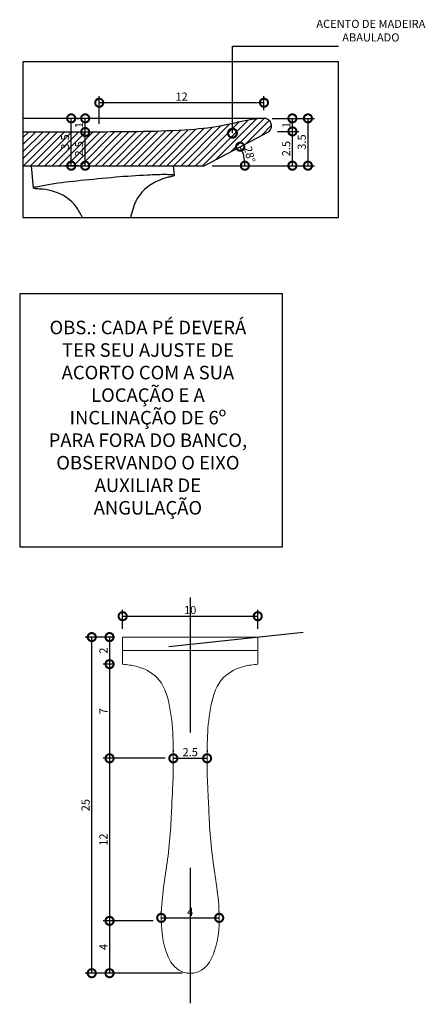
# Model space of a CAD drawing. Extents: x 2183 to 4397, y 2100 to 4167.
# Drawn here: x 2184 to 2184, y 2100 to 2101 of the extents above; entities that cross this region are included whole.
import ezdxf

# ---------------------------------------------------------------- set-up
doc = ezdxf.new("R2010")
doc.units = 0
doc.header["$MEASUREMENT"] = 0
doc.header["$PDMODE"] = 3
doc.linetypes.add('DASHDOTX2', pattern=[2, 1, -0.5, 0, -0.5])
for name, color, linetype in [('0-CORTE', 7, 'Continuous'), ('0-COTAS', 1, 'Continuous'), ('0-EIXO', 9, 'DASHDOTX2'), ('0-HAC MADEIRA', 35, 'Continuous'), ('0-TXT', 7, 'Continuous'), ('0-TXT ESQUADRIA', 2, 'Continuous'), ('0-VISTA 08', 8, 'Continuous'), ('0-VISTA 25', 6, 'Continuous'), ('COTAS', 1, 'Continuous')]:
    doc.layers.add(name, color=color, linetype=linetype)
doc.layers.add('0-VISTA 15', color=7, linetype='Continuous', lineweight=15)
doc.styles.add('ROMANS', font='ARIALN.TTF')
doc.dimstyles.new('COTA - 00003', dxfattribs={"dimscale": 0, "dimtxt": 0.006, "dimasz": 0.012, "dimexe": 0.0048, "dimexo": 0.006, "dimgap": 0.0015, "dimtad": 1, "dimdec": 0, "dimlfac": 100, "dimzin": 13, "dimdsep": 46, "dimtxsty": 'ROMANS', "dimblk1": 'DOTSMALL', "dimblk2": 'DOTSMALL', "dimsah": 1, "dimcen": 0.006, "dimclrd": 256, "dimclre": 256, "dimclrt": 2, "dimadec": 0, "dimazin": 0, "dimtfac": 1, "dimtdec": 0, "dimtix": 1, "dimtmove": 2, "dimatfit": 3, "dimldrblk": 'DOTSMALL', "dimfxl": 0, "dimtolj": 1, "dimtzin": 13, "dimarcsym": 0})
doc.dimstyles.new('COTA - 00005', dxfattribs={"dimscale": 0, "dimtxt": 0.01, "dimasz": 0.02, "dimexe": 0.008, "dimexo": 0.01, "dimgap": 0.0025, "dimtad": 1, "dimdec": 0, "dimlfac": 100, "dimzin": 13, "dimdsep": 46, "dimtxsty": 'ROMANS', "dimblk1": 'DOTSMALL', "dimblk2": 'DOTSMALL', "dimsah": 1, "dimcen": 0.01, "dimclrd": 256, "dimclre": 256, "dimclrt": 2, "dimadec": 0, "dimazin": 0, "dimtfac": 1, "dimtdec": 0, "dimtix": 1, "dimtmove": 2, "dimatfit": 3, "dimldrblk": 'DOTSMALL', "dimfxl": 0, "dimtolj": 1, "dimtzin": 13, "dimarcsym": 0})

# ---------------------------------------------------------------- blocks, each defined once
blk = doc.blocks.new('_DOTSMALL')
at = {"color": 0, "linetype": 'ByBlock', "const_width": 0.5}
blk.add_lwpolyline([(-0.0625, 0, 1), (0.0625, 0, 1)], format="xyb", close=True, dxfattribs=at)
blk = doc.blocks.new('*D1180')
at = {"layer": '0-COTAS', "lineweight": -2, "transparency": 16777216}
for p, q in [((2184.1226, 2101.13332), (2184.13855, 2101.13332)), ((2184.13375, 2101.10798), (2184.13375, 2101.13332)), ((2184.07431, 2101.10798), (2184.13855, 2101.10798))]:
    blk.add_line(p, q, dxfattribs=at)
at = {"layer": 'Defpoints', "color": 0, "transparency": 16777216}
for p in [(2184.1166, 2101.13332), (2184.13375, 2101.13332), (2184.06831, 2101.10798)]:
    blk.add_point(p, dxfattribs=at)
at = {"layer": '0-COTAS', "lineweight": -2, "transparency": 16777216, "xscale": 0.012, "yscale": 0.012, "zscale": 0.012}
for p, rotation in [((2184.13375, 2101.13332), 90), ((2184.13375, 2101.10798), 270)]:
    blk.add_blockref('_DOTSMALL', p, dxfattribs=dict(at, rotation=rotation))
at = {"layer": '0-COTAS', "color": 2, "transparency": 16777216, "insert": (2184.12919, 2101.12065), "char_height": 0.006, "attachment_point": 5, "rotation": 90, "style": 'ROMANS'}
blk.add_mtext('\\A1;2.5', dxfattribs=at)
blk = doc.blocks.new('*D1181')
at = {"layer": 'COTAS', "lineweight": -2, "transparency": 16777216}
for p, q in [((2184.11869, 2101.14298), (2184.13855, 2101.14298)), ((2184.13375, 2101.13332), (2184.13375, 2101.14298)), ((2184.1226, 2101.13332), (2184.13855, 2101.13332))]:
    blk.add_line(p, q, dxfattribs=at)
at = {"layer": 'Defpoints', "color": 0, "transparency": 16777216}
for p in [(2184.11269, 2101.14298), (2184.13375, 2101.14298), (2184.1166, 2101.13332)]:
    blk.add_point(p, dxfattribs=at)
at = {"layer": 'COTAS', "lineweight": -2, "transparency": 16777216, "xscale": 0.012, "yscale": 0.012, "zscale": 0.012}
for p, rotation in [((2184.13375, 2101.14298), 90), ((2184.13375, 2101.13332), 270)]:
    blk.add_blockref('_DOTSMALL', p, dxfattribs=dict(at, rotation=rotation))
at = {"layer": 'COTAS', "color": 2, "transparency": 16777216, "insert": (2184.12924, 2101.13815), "char_height": 0.006, "attachment_point": 5, "rotation": 90, "style": 'ROMANS'}
blk.add_mtext('\\A1;1', dxfattribs=at)
blk = doc.blocks.new('*D1182')
at = {"layer": 'COTAS', "lineweight": -2, "transparency": 16777216}
for p, q in [((2183.99075, 2101.13886), (2183.99075, 2101.15934)), ((2184.11269, 2101.14898), (2184.11269, 2101.15934)), ((2184.11269, 2101.15454), (2183.99075, 2101.15454))]:
    blk.add_line(p, q, dxfattribs=at)
at = {"layer": 'Defpoints', "color": 0, "transparency": 16777216}
for p in [(2183.99075, 2101.15454), (2184.11269, 2101.14298), (2183.99075, 2101.13286)]:
    blk.add_point(p, dxfattribs=at)
at = {"layer": 'COTAS', "lineweight": -2, "transparency": 16777216, "xscale": 0.012, "yscale": 0.012, "zscale": 0.012, "rotation": 180}
blk.add_blockref('_DOTSMALL', (2183.99075, 2101.15454), dxfattribs=at)
at = {"layer": 'COTAS', "lineweight": -2, "transparency": 16777216, "xscale": 0.012, "yscale": 0.012, "zscale": 0.012}
blk.add_blockref('_DOTSMALL', (2184.11269, 2101.15454), dxfattribs=at)
at = {"layer": 'COTAS', "color": 2, "transparency": 16777216, "insert": (2184.05172, 2101.15906), "char_height": 0.006, "attachment_point": 5, "style": 'ROMANS'}
blk.add_mtext('\\A1;12', dxfattribs=at)
blk = doc.blocks.new('*D1183')
at = {"layer": '0-COTAS', "lineweight": -2, "transparency": 16777216}
for p, q in [((2183.97595, 2101.13286), (2183.97557, 2101.13286)), ((2183.98037, 2101.10798), (2183.98037, 2101.13286)), ((2183.97595, 2101.10798), (2183.97557, 2101.10798))]:
    blk.add_line(p, q, dxfattribs=at)
at = {"layer": 'Defpoints', "color": 0, "transparency": 16777216}
for p in [(2183.98037, 2101.13286), (2183.98195, 2101.13286), (2183.98195, 2101.10798)]:
    blk.add_point(p, dxfattribs=at)
at = {"layer": '0-COTAS', "lineweight": -2, "transparency": 16777216, "xscale": 0.012, "yscale": 0.012, "zscale": 0.012}
for p, rotation in [((2183.98037, 2101.13286), 90), ((2183.98037, 2101.10798), 270)]:
    blk.add_blockref('_DOTSMALL', p, dxfattribs=dict(at, rotation=rotation))
at = {"layer": '0-COTAS', "color": 2, "transparency": 16777216, "insert": (2183.97581, 2101.12042), "char_height": 0.006, "attachment_point": 5, "rotation": 90, "style": 'ROMANS'}
blk.add_mtext('\\A1;2.5', dxfattribs=at)
blk = doc.blocks.new('*D1184')
at = {"layer": 'COTAS', "lineweight": -2, "transparency": 16777216}
for p, q in [((2183.97437, 2101.14298), (2183.97557, 2101.14298)), ((2183.98037, 2101.13286), (2183.98037, 2101.14298)), ((2183.97595, 2101.13286), (2183.97557, 2101.13286))]:
    blk.add_line(p, q, dxfattribs=at)
at = {"layer": 'Defpoints', "color": 0, "transparency": 16777216}
for p in [(2183.98037, 2101.14298), (2183.98037, 2101.14298), (2183.98195, 2101.13286)]:
    blk.add_point(p, dxfattribs=at)
at = {"layer": 'COTAS', "lineweight": -2, "transparency": 16777216, "xscale": 0.012, "yscale": 0.012, "zscale": 0.012}
for p, rotation in [((2183.98037, 2101.14298), 90), ((2183.98037, 2101.13286), 270)]:
    blk.add_blockref('_DOTSMALL', p, dxfattribs=dict(at, rotation=rotation))
at = {"layer": 'COTAS', "color": 2, "transparency": 16777216, "insert": (2183.97586, 2101.13792), "char_height": 0.006, "attachment_point": 5, "rotation": 90, "style": 'ROMANS'}
blk.add_mtext('\\A1;1', dxfattribs=at)
blk = doc.blocks.new('*D1185')
at = {"layer": 'COTAS', "lineweight": -2, "transparency": 16777216}
for p, q in [((2184.12469, 2101.14298), (2184.15003, 2101.14298)), ((2184.14523, 2101.14298), (2184.14523, 2101.10798)), ((2184.12813, 2101.10798), (2184.15003, 2101.10798))]:
    blk.add_line(p, q, dxfattribs=at)
at = {"layer": 'Defpoints', "color": 0, "transparency": 16777216}
for p in [(2184.11869, 2101.14298), (2184.12213, 2101.10798), (2184.14523, 2101.10798)]:
    blk.add_point(p, dxfattribs=at)
at = {"layer": 'COTAS', "lineweight": -2, "transparency": 16777216, "xscale": 0.012, "yscale": 0.012, "zscale": 0.012}
for p, rotation in [((2184.14523, 2101.14298), 90), ((2184.14523, 2101.10798), 270)]:
    blk.add_blockref('_DOTSMALL', p, dxfattribs=dict(at, rotation=rotation))
at = {"layer": 'COTAS', "color": 2, "transparency": 16777216, "insert": (2184.14067, 2101.12548), "char_height": 0.006, "attachment_point": 5, "rotation": 90, "style": 'ROMANS'}
blk.add_mtext('\\A1;3.5', dxfattribs=at)
blk = doc.blocks.new('*D1186')
at = {"layer": 'COTAS', "lineweight": -2, "transparency": 16777216}
for p, q in [((2184.09631, 2101.12267), (2184.09934, 2101.12426)), ((2184.09993, 2101.10798), (2184.10335, 2101.10798))]:
    blk.add_line(p, q, dxfattribs=at)
blk.add_arc((2184.06831, 2101.10798), 0.03024, 360, 27.69525, dxfattribs=at)
at = {"layer": 'Defpoints', "color": 0, "transparency": 16777216}
for p in [(2184.09099, 2101.11988), (2184.097, 2101.11755), (2184.06831, 2101.10798), (2184.09393, 2101.10798)]:
    blk.add_point(p, dxfattribs=at)
at = {"layer": 'COTAS', "lineweight": -2, "transparency": 16777216, "xscale": 0.012, "yscale": 0.012, "zscale": 0.012}
for p, rotation in [((2184.09509, 2101.12203), 117.6952511495265), ((2184.09855, 2101.10798), 269.9999999999518)]:
    blk.add_blockref('_DOTSMALL', p, dxfattribs=dict(at, rotation=rotation))
at = {"layer": 'COTAS', "color": 2, "transparency": 16777216, "insert": (2184.1021, 2101.11631), "char_height": 0.006, "attachment_point": 5, "rotation": 283.84763, "style": 'ROMANS'}
blk.add_mtext('\\A1;28°', dxfattribs=at)
blk = doc.blocks.new('*D1187')
at = {"layer": 'COTAS', "lineweight": -2, "transparency": 16777216}
for p, q in [((2183.97819, 2101.14298), (2183.96521, 2101.14298)), ((2183.97001, 2101.10798), (2183.97001, 2101.14298)), ((2183.97595, 2101.10798), (2183.96521, 2101.10798))]:
    blk.add_line(p, q, dxfattribs=at)
at = {"layer": 'Defpoints', "color": 0, "transparency": 16777216}
for p in [(2183.97001, 2101.14298), (2183.98419, 2101.14298), (2183.98195, 2101.10798)]:
    blk.add_point(p, dxfattribs=at)
at = {"layer": 'COTAS', "lineweight": -2, "transparency": 16777216, "xscale": 0.012, "yscale": 0.012, "zscale": 0.012}
for p, rotation in [((2183.97001, 2101.14298), 90), ((2183.97001, 2101.10798), 270)]:
    blk.add_blockref('_DOTSMALL', p, dxfattribs=dict(at, rotation=rotation))
at = {"layer": 'COTAS', "color": 2, "transparency": 16777216, "insert": (2183.96544, 2101.12548), "char_height": 0.006, "attachment_point": 5, "rotation": 90, "style": 'ROMANS'}
blk.add_mtext('\\A1;3.5', dxfattribs=at)
blk = doc.blocks.new('*D1191')
at = {"layer": 'COTAS', "lineweight": -2, "transparency": 16777216}
for p, q in [((2184.0081, 2100.76536), (2184.0081, 2100.77961)), ((2184.1081, 2100.76536), (2184.1081, 2100.77961)), ((2184.0081, 2100.77481), (2184.1081, 2100.77481))]:
    blk.add_line(p, q, dxfattribs=at)
at = {"layer": 'Defpoints', "color": 0, "transparency": 16777216}
for p in [(2184.1081, 2100.77481), (2184.0081, 2100.75936), (2184.1081, 2100.75936)]:
    blk.add_point(p, dxfattribs=at)
at = {"layer": 'COTAS', "lineweight": -2, "transparency": 16777216, "xscale": 0.012, "yscale": 0.012, "zscale": 0.012, "rotation": 180}
blk.add_blockref('_DOTSMALL', (2184.0081, 2100.77481), dxfattribs=at)
at = {"layer": 'COTAS', "lineweight": -2, "transparency": 16777216, "xscale": 0.012, "yscale": 0.012, "zscale": 0.012}
blk.add_blockref('_DOTSMALL', (2184.1081, 2100.77481), dxfattribs=at)
at = {"layer": 'COTAS', "color": 2, "transparency": 16777216, "insert": (2184.0581, 2100.77937), "char_height": 0.006, "attachment_point": 5, "style": 'ROMANS'}
blk.add_mtext('\\A1;10', dxfattribs=at)
blk = doc.blocks.new('*D1192')
at = {"layer": 'COTAS', "lineweight": -2, "transparency": 16777216}
for p, q in [((2184.0021, 2100.75936), (2183.99359, 2100.75936)), ((2183.99839, 2100.75936), (2183.99839, 2100.73936)), ((2184.0021, 2100.73936), (2183.99359, 2100.73936))]:
    blk.add_line(p, q, dxfattribs=at)
at = {"layer": 'Defpoints', "color": 0, "transparency": 16777216}
for p in [(2184.0081, 2100.75936), (2183.99839, 2100.73936), (2184.0081, 2100.73936)]:
    blk.add_point(p, dxfattribs=at)
at = {"layer": 'COTAS', "lineweight": -2, "transparency": 16777216, "xscale": 0.012, "yscale": 0.012, "zscale": 0.012}
for p, rotation in [((2183.99839, 2100.75936), 90), ((2183.99839, 2100.73936), 270)]:
    blk.add_blockref('_DOTSMALL', p, dxfattribs=dict(at, rotation=rotation))
at = {"layer": 'COTAS', "color": 2, "transparency": 16777216, "insert": (2183.99388, 2100.74936), "char_height": 0.006, "attachment_point": 5, "rotation": 90, "style": 'ROMANS'}
blk.add_mtext('\\A1;2', dxfattribs=at)
blk = doc.blocks.new('*D1193')
at = {"layer": 'COTAS', "lineweight": -2, "transparency": 16777216}
for p, q in [((2184.0021, 2100.73936), (2183.99359, 2100.73936)), ((2183.99839, 2100.73936), (2183.99839, 2100.66972)), ((2184.0396, 2100.66972), (2183.99359, 2100.66972))]:
    blk.add_line(p, q, dxfattribs=at)
at = {"layer": 'Defpoints', "color": 0, "transparency": 16777216}
for p in [(2184.0081, 2100.73936), (2183.99839, 2100.66972), (2184.0456, 2100.66972)]:
    blk.add_point(p, dxfattribs=at)
at = {"layer": 'COTAS', "lineweight": -2, "transparency": 16777216, "xscale": 0.012, "yscale": 0.012, "zscale": 0.012}
for p, rotation in [((2183.99839, 2100.73936), 90), ((2183.99839, 2100.66972), 270)]:
    blk.add_blockref('_DOTSMALL', p, dxfattribs=dict(at, rotation=rotation))
at = {"layer": 'COTAS', "color": 2, "transparency": 16777216, "insert": (2183.99389, 2100.70454), "char_height": 0.006, "attachment_point": 5, "rotation": 90, "style": 'ROMANS'}
blk.add_mtext('\\A1;7', dxfattribs=at)
blk = doc.blocks.new('*D1194')
at = {"layer": 'COTAS', "lineweight": -2, "transparency": 16777216}
for p, q in [((2184.0396, 2100.66972), (2183.99359, 2100.66972)), ((2183.99839, 2100.66972), (2183.99839, 2100.54952)), ((2184.03064, 2100.54952), (2183.99359, 2100.54952))]:
    blk.add_line(p, q, dxfattribs=at)
at = {"layer": 'Defpoints', "color": 0, "transparency": 16777216}
for p in [(2184.0456, 2100.66972), (2183.99839, 2100.54952), (2184.03664, 2100.54952)]:
    blk.add_point(p, dxfattribs=at)
at = {"layer": 'COTAS', "lineweight": -2, "transparency": 16777216, "xscale": 0.012, "yscale": 0.012, "zscale": 0.012}
for p, rotation in [((2183.99839, 2100.66972), 90), ((2183.99839, 2100.54952), 270)]:
    blk.add_blockref('_DOTSMALL', p, dxfattribs=dict(at, rotation=rotation))
at = {"layer": 'COTAS', "color": 2, "transparency": 16777216, "insert": (2183.99388, 2100.60962), "char_height": 0.006, "attachment_point": 5, "rotation": 90, "style": 'ROMANS'}
blk.add_mtext('\\A1;12', dxfattribs=at)
blk = doc.blocks.new('*D1195')
at = {"layer": 'COTAS', "lineweight": -2, "transparency": 16777216}
for p, q in [((2184.03064, 2100.54952), (2183.99359, 2100.54952)), ((2183.99839, 2100.54952), (2183.99839, 2100.51083)), ((2184.0521, 2100.51083), (2183.99359, 2100.51083))]:
    blk.add_line(p, q, dxfattribs=at)
at = {"layer": 'Defpoints', "color": 0, "transparency": 16777216}
for p in [(2184.03664, 2100.54952), (2183.99839, 2100.51083), (2184.0581, 2100.51083)]:
    blk.add_point(p, dxfattribs=at)
at = {"layer": 'COTAS', "lineweight": -2, "transparency": 16777216, "xscale": 0.012, "yscale": 0.012, "zscale": 0.012}
for p, rotation in [((2183.99839, 2100.54952), 90), ((2183.99839, 2100.51083), 270)]:
    blk.add_blockref('_DOTSMALL', p, dxfattribs=dict(at, rotation=rotation))
at = {"layer": 'COTAS', "color": 2, "transparency": 16777216, "insert": (2183.99389, 2100.53017), "char_height": 0.006, "attachment_point": 5, "rotation": 90, "style": 'ROMANS'}
blk.add_mtext('\\A1;4', dxfattribs=at)
blk = doc.blocks.new('*D1196')
at = {"layer": 'COTAS', "lineweight": -2, "transparency": 16777216}
for p, q in [((2184.0021, 2100.75936), (2183.98041, 2100.75936)), ((2183.98521, 2100.51083), (2183.98521, 2100.75936)), ((2184.0521, 2100.51083), (2183.98041, 2100.51083))]:
    blk.add_line(p, q, dxfattribs=at)
at = {"layer": 'Defpoints', "color": 0, "transparency": 16777216}
for p in [(2183.98521, 2100.75936), (2184.0081, 2100.75936), (2184.0581, 2100.51083)]:
    blk.add_point(p, dxfattribs=at)
at = {"layer": 'COTAS', "lineweight": -2, "transparency": 16777216, "xscale": 0.012, "yscale": 0.012, "zscale": 0.012}
for p, rotation in [((2183.98521, 2100.75936), 90), ((2183.98521, 2100.51083), 270)]:
    blk.add_blockref('_DOTSMALL', p, dxfattribs=dict(at, rotation=rotation))
at = {"layer": 'COTAS', "color": 2, "transparency": 16777216, "insert": (2183.98064, 2100.63509), "char_height": 0.006, "attachment_point": 5, "rotation": 90, "style": 'ROMANS'}
blk.add_mtext('\\A1;25', dxfattribs=at)
blk = doc.blocks.new('*D1197')
at = {"layer": 'COTAS', "lineweight": -2, "transparency": 16777216}
for p, q in [((2184.0456, 2100.67572), (2184.0456, 2100.67452)), ((2184.0706, 2100.67572), (2184.0706, 2100.67452)), ((2184.0456, 2100.66972), (2184.0706, 2100.66972))]:
    blk.add_line(p, q, dxfattribs=at)
at = {"layer": 'Defpoints', "color": 0, "transparency": 16777216}
for p in [(2184.0456, 2100.66972), (2184.0706, 2100.66972), (2184.0706, 2100.66972)]:
    blk.add_point(p, dxfattribs=at)
at = {"layer": 'COTAS', "lineweight": -2, "transparency": 16777216, "xscale": 0.012, "yscale": 0.012, "zscale": 0.012, "rotation": 180}
blk.add_blockref('_DOTSMALL', (2184.0456, 2100.66972), dxfattribs=at)
at = {"layer": 'COTAS', "lineweight": -2, "transparency": 16777216, "xscale": 0.012, "yscale": 0.012, "zscale": 0.012}
blk.add_blockref('_DOTSMALL', (2184.0706, 2100.66972), dxfattribs=at)
at = {"layer": 'COTAS', "color": 2, "transparency": 16777216, "insert": (2184.0581, 2100.67428), "char_height": 0.006, "attachment_point": 5, "style": 'ROMANS'}
blk.add_mtext('\\A1;2.5', dxfattribs=at)
blk = doc.blocks.new('*D1198')
at = {"layer": 'COTAS', "lineweight": -2, "transparency": 16777216}
for p, q in [((2184.03664, 2100.55552), (2184.03664, 2100.55652)), ((2184.07953, 2100.55425), (2184.07953, 2100.55652)), ((2184.03664, 2100.55172), (2184.07953, 2100.55172))]:
    blk.add_line(p, q, dxfattribs=at)
at = {"layer": 'Defpoints', "color": 0, "transparency": 16777216}
for p in [(2184.03664, 2100.54952), (2184.07953, 2100.55172), (2184.07953, 2100.54825)]:
    blk.add_point(p, dxfattribs=at)
at = {"layer": 'COTAS', "lineweight": -2, "transparency": 16777216, "xscale": 0.012, "yscale": 0.012, "zscale": 0.012, "rotation": 180}
blk.add_blockref('_DOTSMALL', (2184.03664, 2100.55172), dxfattribs=at)
at = {"layer": 'COTAS', "lineweight": -2, "transparency": 16777216, "xscale": 0.012, "yscale": 0.012, "zscale": 0.012}
blk.add_blockref('_DOTSMALL', (2184.07953, 2100.55172), dxfattribs=at)
at = {"layer": 'COTAS', "color": 2, "transparency": 16777216, "insert": (2184.05809, 2100.55622), "char_height": 0.006, "attachment_point": 5, "style": 'ROMANS'}
blk.add_mtext('\\A1;4', dxfattribs=at)

msp = doc.modelspace()

# ---------------------------------------------------------------- hatches: boundary and pattern name
at = {"layer": '0-HAC MADEIRA'}
h = msp.add_hatch(dxfattribs=at)
h.set_pattern_fill('ANSI31', color=256, scale=0.03)
h.set_pattern_definition([(45, (2185.7669077, 2099.615098), (-0.0026516504, 0.0026516504), [])])
edge = h.paths.add_edge_path()
edge.add_spline(control_points=[(2184.11238, 2101.14298), (2184.10946, 2101.14288), (2184.09988, 2101.14192), (2184.08186, 2101.13689), (2184.05516, 2101.134), (2184.02422, 2101.13305), (2184.00169, 2101.13291), (2183.99075, 2101.13286)], knot_values=[0, 0, 0, 0, 0.008742, 0.029047, 0.054488, 0.089255, 0.12207, 0.12207, 0.12207, 0.12207], degree=3, periodic=0)
edge.add_line((2183.99075, 2101.13286), (2183.93428, 2101.13286))
edge.add_line((2183.93428, 2101.13286), (2183.93428, 2101.10798))
edge.add_line((2183.93428, 2101.10798), (2184.06831, 2101.10798))
edge.add_line((2184.06831, 2101.10798), (2184.1166, 2101.13332))
edge.add_arc((2184.11269, 2101.13736), 0.00562, 314.08286, 458.23852)

# ---------------------------------------------------------------- linework, layer by layer
at = {"layer": '0-CORTE'}
msp.add_lwpolyline([(2183.93428, 2101.06964), (2184.16779, 2101.06964), (2184.16779, 2101.1849), (2183.93428, 2101.1849)], close=True, dxfattribs=at)
at = {"layer": '0-COTAS'}
msp.add_lwpolyline([(2184.12653, 2101.01324), (2183.93186, 2101.01324), (2183.93186, 2100.82622), (2184.12653, 2100.82622)], close=True, dxfattribs=at)
at = {"layer": '0-EIXO', "linetype": 'DASHDOTX2', "ltscale": 0.01}
for p, q in [((2184.0581, 2100.7887), (2184.0581, 2100.48781)), ((2184.1418, 2100.76265), (2183.97216, 2100.74482))]:
    msp.add_line(p, q, dxfattribs=at)
at = {"layer": '0-VISTA 08'}
for p, q in [((2184.11238, 2101.14298), (2183.93428, 2101.14298)), ((2183.94198, 2101.09139), (2183.94053, 2101.10798)), ((2184.04636, 2101.10095), (2184.04572, 2101.10798))]:
    msp.add_line(p, q, dxfattribs=at)
msp.add_open_spline([(2183.97835, 2101.06964), (2183.97805, 2101.07026), (2183.97537, 2101.07562), (2183.9693, 2101.0839), (2183.95828, 2101.08879), (2183.95062, 2101.09064), (2183.94609, 2101.09071), (2183.94365, 2101.09084), (2183.9426, 2101.09109), (2183.94181, 2101.0914), (2183.94307, 2101.09222), (2183.94645, 2101.09272), (2183.959, 2101.09542), (2183.97781, 2101.09725), (2184.00205, 2101.09973), (2184.02341, 2101.10116), (2184.03733, 2101.10174), (2184.04406, 2101.10153), (2184.04578, 2101.10125), (2184.04681, 2101.10082), (2184.04517, 2101.10018), (2184.04367, 2101.09977), (2184.03969, 2101.09901), (2184.03287, 2101.09652), (2184.02439, 2101.09142), (2184.0191, 2101.08458), (2184.01725, 2101.08052), (2184.01675, 2101.07943)], degree=3, knots=[0.6526317, 0.6526317, 0.6526317, 0.6526317, 0.6546961, 0.6704249, 0.6821652, 0.6901075, 0.693841, 0.6958585, 0.6972101, 0.6974049, 0.6980147, 0.6999668, 0.7103467, 0.7329469, 0.7589279, 0.7827226, 0.7970077, 0.8013388, 0.8022096, 0.8026639, 0.8039856, 0.8050552, 0.8082724, 0.8153234, 0.8273399, 0.8371637, 0.8407302, 0.8407302, 0.8407302, 0.8407302], dxfattribs=at)
msp.add_open_spline([(2184.01675, 2101.07943), (2184.01576, 2101.07618), (2184.01476, 2101.07292), (2184.01395, 2101.06964)], degree=3, dxfattribs=at)
at = {"layer": '0-VISTA 15'}
for p, q in [((2184.0081, 2100.73936), (2184.0081, 2100.75936)), ((2184.0081, 2100.75936), (2184.1081, 2100.75936)), ((2184.1081, 2100.75936), (2184.1081, 2100.73936)), ((2184.0081, 2100.74936), (2184.1081, 2100.74936))]:
    msp.add_line(p, q, dxfattribs=at)
for points, knots in [([(2184.0081, 2100.73936), (2184.01145, 2100.73897), (2184.02061, 2100.73789), (2184.03673, 2100.72978), (2184.04347, 2100.70968), (2184.04538, 2100.68833), (2184.0456, 2100.67466), (2184.0456, 2100.67233), (2184.0456, 2100.66972)], [0, 0, 0, 0, 0.0101316, 0.0276986, 0.0507941, 0.0744605, 0.088903, 0.101467, 0.101467, 0.101467, 0.101467]), ([(2184.1081, 2100.73936), (2184.10475, 2100.73897), (2184.09559, 2100.73789), (2184.07948, 2100.72978), (2184.07274, 2100.70968), (2184.07082, 2100.68833), (2184.0706, 2100.67466), (2184.0706, 2100.67233), (2184.0706, 2100.66972)], [0, 0, 0, 0, 0.0101316, 0.0276986, 0.0507941, 0.0744605, 0.088903, 0.101467, 0.101467, 0.101467, 0.101467]), ([(2184.0456, 2100.66972), (2184.0456, 2100.66887), (2184.0456, 2100.6635), (2184.04546, 2100.65371), (2184.04455, 2100.63818), (2184.04396, 2100.62083), (2184.0418, 2100.59363), (2184.03556, 2100.56222), (2184.03694, 2100.53248), (2184.0451, 2100.51549), (2184.05294, 2100.51096), (2184.057, 2100.51086), (2184.0581, 2100.51083)], [0.101467, 0.101467, 0.101467, 0.101467, 0.1027269, 0.1188319, 0.1308726, 0.1494357, 0.1712606, 0.2128301, 0.2455159, 0.2586432, 0.2674667, 0.2707608, 0.2707608, 0.2707608, 0.2707608]), ([(2184.0706, 2100.66972), (2184.0706, 2100.66887), (2184.0706, 2100.6635), (2184.07074, 2100.65371), (2184.07165, 2100.63818), (2184.07224, 2100.62083), (2184.0744, 2100.59363), (2184.08065, 2100.56222), (2184.07926, 2100.53248), (2184.0711, 2100.51549), (2184.06326, 2100.51096), (2184.0592, 2100.51086), (2184.0581, 2100.51083)], [0.101467, 0.101467, 0.101467, 0.101467, 0.1027269, 0.1188319, 0.1308726, 0.1494357, 0.1712606, 0.2128301, 0.2455159, 0.2586432, 0.2674667, 0.2707608, 0.2707608, 0.2707608, 0.2707608])]:
    msp.add_open_spline(points, degree=3, knots=knots, dxfattribs=at)
at = {"layer": '0-VISTA 25'}
for p, q in [((2183.99075, 2101.13286), (2183.93428, 2101.13286)), ((2184.06831, 2101.10798), (2184.1166, 2101.13332)), ((2183.93428, 2101.10798), (2184.06831, 2101.10798))]:
    msp.add_line(p, q, dxfattribs=at)
msp.add_arc((2184.11269, 2101.13736), 0.00562, 314.08286, 93.15212, dxfattribs=at)
msp.add_open_spline([(2184.11238, 2101.14298), (2184.10946, 2101.14288), (2184.09988, 2101.14192), (2184.08186, 2101.13689), (2184.05516, 2101.134), (2184.02422, 2101.13305), (2184.00169, 2101.13291), (2183.99075, 2101.13286)], degree=3, knots=[0, 0, 0, 0, 0.008742, 0.0290474, 0.0544879, 0.0892555, 0.1220704, 0.1220704, 0.1220704, 0.1220704], dxfattribs=at)

# ---------------------------------------------------------------- texts
at = {"layer": '0-TXT', "insert": (2184.02679, 2100.92037), "char_height": 0.01, "width": 0.148942, "attachment_point": 5, "style": 'ROMANS'}
msp.add_mtext('OBS.: CADA PÉ DEVERÁ TER SEU AJUSTE DE ACORTO COM A SUA LOCAÇÃO E A INCLINAÇÃO DE 6º PARA FORA DO BANCO, OBSERVANDO O EIXO AUXILIAR DE ANGULAÇÃO', dxfattribs=at)
at = {"layer": '0-TXT ESQUADRIA', "insert": (2184.19183, 2101.20707), "char_height": 0.006, "width": 0.1956454, "attachment_point": 5, "style": 'ROMANS'}
msp.add_mtext('ACENTO DE MADEIRA\\PABAULADO', dxfattribs=at)

# ---------------------------------------------------------------- dimensions: what is measured, and where the dimension line sits
at = {"layer": '0-COTAS'}
for base, p1, p2, picture, middle in [((2183.98037, 2101.13286), (2183.98195, 2101.10798), (2183.98195, 2101.13286), '*D1183', (2183.97581, 2101.12042)), ((2184.13375, 2101.13332), (2184.06831, 2101.10798), (2184.1166, 2101.13332), '*D1180', (2184.12919, 2101.12065))]:
    dim = msp.add_linear_dim(base=base, p1=p1, p2=p2, angle=90, text='2.5', dimstyle='COTA - 00003', override={"dimscale": 1}, dxfattribs=at)
    dim.commit()
    dim.dimension.update_dxf_attribs({"geometry": picture, "text_midpoint": middle})
at = {"layer": 'COTAS'}
for base, p1, p2, picture, middle in [((2183.99075, 2101.15454), (2184.11269, 2101.14298), (2183.99075, 2101.13286), '*D1182', (2184.05172, 2101.15906)), ((2184.1081, 2100.77481), (2184.0081, 2100.75936), (2184.1081, 2100.75936), '*D1191', (2184.0581, 2100.77937)), ((2184.07953, 2100.55172), (2184.03664, 2100.54952), (2184.07953, 2100.54825), '*D1198', (2184.05809, 2100.55622))]:
    dim = msp.add_linear_dim(base=base, p1=p1, p2=p2, dimstyle='COTA - 00003', override={"dimscale": 1}, dxfattribs=at)
    dim.commit()
    dim.dimension.update_dxf_attribs({"geometry": picture, "text_midpoint": middle})
for base, p1, p2, picture, middle in [((2183.97001, 2101.14298), (2183.98195, 2101.10798), (2183.98419, 2101.14298), '*D1187', (2183.96544, 2101.12548)), ((2184.14523, 2101.10798), (2184.11869, 2101.14298), (2184.12213, 2101.10798), '*D1185', (2184.14067, 2101.12548))]:
    dim = msp.add_linear_dim(base=base, p1=p1, p2=p2, angle=90, text='3.5', dimstyle='COTA - 00003', override={"dimscale": 1}, dxfattribs=at)
    dim.commit()
    dim.dimension.update_dxf_attribs({"geometry": picture, "text_midpoint": middle})
for base, p1, p2, picture, middle in [((2183.98037, 2101.14298), (2183.98195, 2101.13286), (2183.98037, 2101.14298), '*D1184', (2183.97586, 2101.13792)), ((2184.13375, 2101.14298), (2184.1166, 2101.13332), (2184.11269, 2101.14298), '*D1181', (2184.12924, 2101.13815)), ((2183.98521, 2100.75936), (2184.0581, 2100.51083), (2184.0081, 2100.75936), '*D1196', (2183.98064, 2100.63509)), ((2183.99839, 2100.73936), (2184.0081, 2100.75936), (2184.0081, 2100.73936), '*D1192', (2183.99388, 2100.74936)), ((2183.99839, 2100.66972), (2184.0081, 2100.73936), (2184.0456, 2100.66972), '*D1193', (2183.99389, 2100.70454)), ((2183.99839, 2100.54952), (2184.0456, 2100.66972), (2184.03664, 2100.54952), '*D1194', (2183.99388, 2100.60962)), ((2183.99839, 2100.51083), (2184.03664, 2100.54952), (2184.0581, 2100.51083), '*D1195', (2183.99389, 2100.53017))]:
    dim = msp.add_linear_dim(base=base, p1=p1, p2=p2, angle=90, dimstyle='COTA - 00003', override={"dimscale": 1}, dxfattribs=at)
    dim.commit()
    dim.dimension.update_dxf_attribs({"geometry": picture, "text_midpoint": middle})
dim = msp.add_angular_dim_3p(base=(2184.097, 2101.11755), center=(2184.06831, 2101.10798), p1=(2184.09393, 2101.10798), p2=(2184.09099, 2101.11988), dimstyle='COTA - 00003', override={"dimscale": 1}, dxfattribs=at)
dim.commit()
dim.dimension.update_dxf_attribs({"geometry": '*D1186', "text_midpoint": (2184.1021, 2101.11631)})
dim = msp.add_linear_dim(base=(2184.0706, 2100.66972), p1=(2184.0456, 2100.66972), p2=(2184.0706, 2100.66972), text='2.5', dimstyle='COTA - 00003', override={"dimscale": 1}, dxfattribs=at)
dim.commit()
dim.dimension.update_dxf_attribs({"geometry": '*D1197', "text_midpoint": (2184.0581, 2100.67428)})

# ---------------------------------------------------------------- leaders
at = {"layer": '0-COTAS', "annotation_type": 0, "has_hookline": 1, "hookline_direction": 0, "text_width": 0.07333}
msp.add_leader([(2184.08937, 2101.13202), (2184.08937, 2101.19641), (2184.09206, 2101.19641)], dimstyle='COTA - 00005', override={"dimscale": 1, "dimasz": 0.013}, dxfattribs=at)

doc.saveas('drawing.dxf')
